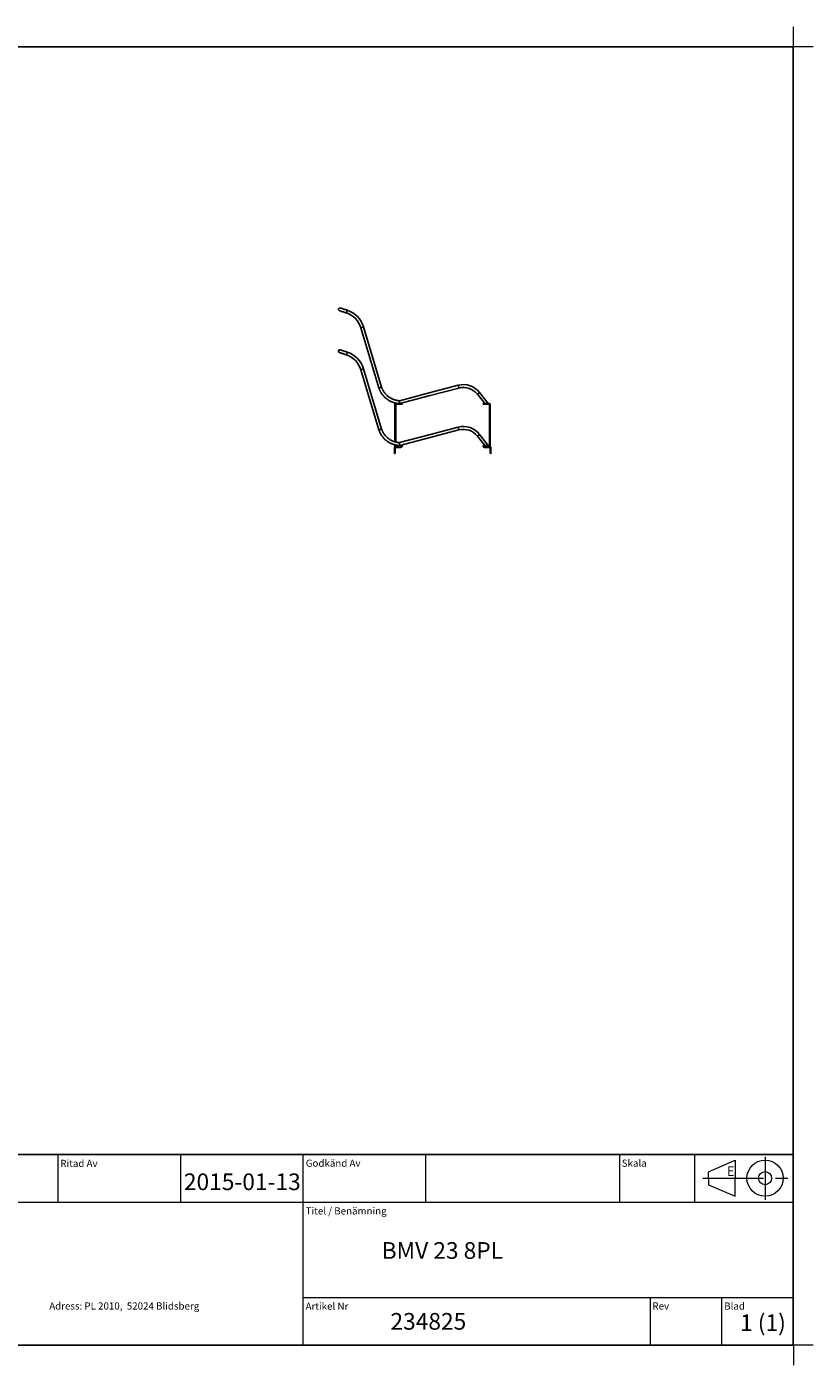
# Model space of a CAD drawing. Units: millimetres. Extents: x 24 to 411, y 10 to 291.
# Drawn here: x 246 to 411, y 10 to 291 of the extents above; entities that cross this region are included whole.
import ezdxf

# ---------------------------------------------------------------- set-up
doc = ezdxf.new("R2010")
doc.units = ezdxf.units.MM
doc.linetypes.add('CENTERX2', pattern=[20.32, 12.7, -2.54, 2.54, -2.54])
doc.styles.add('SLDTEXTSTYLE0', font='TXT', dxfattribs={"width": 0.565552})
doc.styles.add('SLDTEXTSTYLE1', font='TXT', dxfattribs={"width": 0.75})
doc.styles.add('SLDTEXTSTYLE2', font='TXT', dxfattribs={"width": 0.585938})
doc.styles.add('SLDTEXTSTYLE3', font='TXT', dxfattribs={"width": 0.7})
doc.styles.add('SLDTEXTSTYLE4', font='TXT', dxfattribs={"width": 0.46875})
doc.styles.add('SLDTEXTSTYLE5', font='TXT', dxfattribs={"width": 0.5097})

# ---------------------------------------------------------------- blocks, each defined once
blk = doc.blocks.new('Block4')
at = {"color": 179, "linetype": 'Continuous', "lineweight": 18}
for p, q in [((406.83, 286.79), (406.83, 291)), ((411, 286.79), (406.79, 286.79)), ((411, 14.21), (406.79, 14.21)), ((406.83, 14.21), (406.83, 10))]:
    blk.add_line(p, q, dxfattribs=at)
at = {"color": 179, "linetype": 'Continuous', "lineweight": 25}
for p, q in [((28.21, 286.79), (406.83, 286.79)), ((406.79, 286.79), (406.79, 14.21)), ((406.79, 14.21), (28.21, 14.21))]:
    blk.add_line(p, q, dxfattribs=at)
blk = doc.blocks.new('SW_NOTE_0')
at = {"color": 0, "linetype": 'Continuous', "lineweight": 18, "insert": (0, 1.93), "char_height": 1.5, "attachment_point": 1, "style": 'SLDTEXTSTYLE0'}
blk.add_mtext('Adress: PL 2010,  52024 Blidsberg', dxfattribs=at)

msp = doc.modelspace()

# ---------------------------------------------------------------- linework, layer by layer
at = {"color": 7, "linetype": 'Continuous', "lineweight": 25}
for p, q in [((316.07506, 227.80545), (319.86465, 215.16679)), ((320.43675, 215.34787), (316.64979, 227.97778)), ((316.07506, 219.00545), (319.86465, 206.36679)), ((320.43675, 206.54787), (316.64979, 219.17778)), ((340.52869, 213.85312), (342.06753, 211.8835)), ((342.82894, 211.8835), (341.0015, 214.22252)), ((323.24444, 203.85013), (323.24444, 211.6335)), ((323.39444, 211.6335), (323.39444, 203.80822)), ((323.49444, 211.8835), (324.74444, 211.8835)), ((324.74444, 211.7335), (323.49444, 211.7335)), ((324.74444, 211.8835), (324.74444, 211.7335)), ((342.99444, 211.8835), (341.74444, 211.8835)), ((341.74444, 211.8835), (341.74444, 211.7335)), ((341.74444, 211.7335), (342.99444, 211.7335)), ((343.09444, 211.6335), (343.09444, 203.0835)), ((343.24444, 203.0835), (343.24444, 211.6335)), ((342.82894, 203.0835), (341.0015, 205.42252)), ((323.11944, 202.8335), (324.61944, 202.8335)), ((323.11944, 201.3335), (323.11944, 202.8335)), ((323.24444, 203.0835), (323.24444, 203.22636)), ((323.24444, 203.0835), (323.24444, 202.8335)), ((323.24444, 203.0835), (324.74444, 203.0835)), ((323.26944, 202.4335), (323.26944, 201.4835)), ((323.39444, 203.19181), (323.39444, 203.0835)), ((324.46944, 202.6835), (323.51944, 202.6835)), ((324.61944, 202.8335), (324.74444, 202.8335)), ((324.74444, 203.0835), (324.74444, 202.8335)), ((340.52869, 205.05312), (342.06753, 203.0835)), ((341.74444, 203.0835), (341.74444, 202.8335)), ((341.74444, 203.0835), (343.24444, 203.0835)), ((341.74444, 202.8335), (341.86944, 202.8335)), ((343.36944, 202.8335), (341.86944, 202.8335)), ((342.01944, 202.6835), (342.96944, 202.6835)), ((343.21944, 202.4335), (343.21944, 201.4835)), ((343.24444, 203.0835), (343.24444, 202.8335)), ((343.36944, 201.3335), (343.36944, 202.8335))]:
    msp.add_line(p, q, dxfattribs=at)
at = {"color": 179, "linetype": 'Continuous', "lineweight": 25}
msp.add_line((406.78626, 54.21374), (226.78626, 54.21374), dxfattribs=at)
at = {"color": 179, "linetype": 'Continuous', "lineweight": 18}
for p, q in [((252.50054, 54.21374), (252.50054, 44.21374)), ((278.21483, 54.21374), (278.21483, 44.21374)), ((303.92911, 54.21374), (303.92911, 44.21374)), ((329.6434, 54.21374), (329.6434, 44.21374)), ((370.35769, 54.21374), (370.35769, 44.21374)), ((386.07197, 54.21374), (386.07197, 44.21374)), ((389.05889, 50.63471), (394.62018, 53.06237)), ((389.05889, 49.26804), (389.05889, 50.63471)), ((394.62018, 53.06237), (394.62018, 49.26804)), ((389.05889, 49.26804), (389.05889, 47.90136)), ((389.05889, 47.90136), (394.62018, 45.4737)), ((394.62018, 45.4737), (394.62018, 49.26804)), ((226.78626, 44.21374), (406.78626, 44.21374)), ((303.92911, 44.21374), (303.92911, 14.21374)), ((303.92911, 24.21374), (406.78626, 24.21374)), ((376.78626, 24.21374), (376.78626, 14.21374)), ((391.78626, 24.21374), (391.78626, 14.21374))]:
    msp.add_line(p, q, dxfattribs=at)
at = {"color": 179, "linetype": 'CENTERX2', "lineweight": 18}
for p, q in [((400.88797, 53.74212), (400.88797, 44.71121)), ((387.87088, 49.26804), (405.89312, 49.26804))]:
    msp.add_line(p, q, dxfattribs=at)
at = {"color": 7, "linetype": 'Continuous', "lineweight": 25, "flags": 128}
for points in [[(311.60176, 231.39671), (311.61086, 231.3937), (311.63806, 231.3847), (311.68301, 231.36983), (311.74514, 231.34927), (311.82367, 231.32328), (311.91763, 231.29219), (312.02581, 231.25639), (312.14687, 231.21634), (312.27928, 231.17252), (312.42138, 231.1255), (312.57138, 231.07587), (312.72739, 231.02424), (312.88746, 230.97128), (313.04956, 230.91764)], [(313.23804, 231.48727), (313.07594, 231.54091), (312.91588, 231.59387), (312.75987, 231.64549), (312.60987, 231.69513), (312.46777, 231.74215), (312.33536, 231.78596), (312.2143, 231.82602), (312.10611, 231.86182), (312.01216, 231.89291), (311.93362, 231.91889), (311.87149, 231.93945), (311.82655, 231.95432), (311.79935, 231.96332), (311.79025, 231.96634)], [(311.60176, 222.59671), (311.61086, 222.5937), (311.63806, 222.5847), (311.68301, 222.56983), (311.74514, 222.54927), (311.82367, 222.52328), (311.91763, 222.49219), (312.02581, 222.45639), (312.14687, 222.41634), (312.27928, 222.37252), (312.42138, 222.3255), (312.57138, 222.27587), (312.72739, 222.22424), (312.88746, 222.17128), (313.04956, 222.11764)], [(313.23804, 222.68727), (313.07594, 222.74091), (312.91588, 222.79387), (312.75987, 222.84549), (312.60987, 222.89513), (312.46777, 222.94215), (312.33536, 222.98596), (312.2143, 223.02602), (312.10611, 223.06182), (312.01216, 223.09291), (311.93362, 223.11889), (311.87149, 223.13945), (311.82655, 223.15432), (311.79935, 223.16332), (311.79025, 223.16634)], [(336.51886, 215.73363), (330.44605, 214.13572), (324.18046, 212.48709)], [(324.24444, 211.8835), (330.3609, 213.49289), (336.67154, 215.15338)], [(336.51886, 206.93363), (330.44605, 205.33572), (324.18046, 203.68709)], [(324.24444, 203.0835), (330.3609, 204.69289), (336.67154, 206.35338)]]:
    msp.add_lwpolyline(points, dxfattribs=at)
at = {"color": 8, "linetype": 'Continuous', "lineweight": 25, "flags": 128}
for points in [[(313.23804, 231.48727), (313.23508, 231.47832), (313.22639, 231.45204), (313.2125, 231.41007), (313.1943, 231.35506), (313.17292, 231.29047), (313.14972, 231.22034), (313.12614, 231.14909), (313.10368, 231.08119), (313.08373, 231.02091), (313.06756, 230.97204), (313.05618, 230.93764), (313.0503, 230.91989), (313.04956, 230.91764)], [(316.64979, 227.97778), (316.64076, 227.97507), (316.61424, 227.96712), (316.5719, 227.95443), (316.5164, 227.93778), (316.45122, 227.91824), (316.38047, 227.89703), (316.30858, 227.87547), (316.24007, 227.85493), (316.17925, 227.83669), (316.12995, 227.82191), (316.09524, 227.81151), (316.07733, 227.80613), (316.07506, 227.80545)], [(313.23804, 222.68727), (313.23508, 222.67832), (313.22639, 222.65204), (313.2125, 222.61007), (313.1943, 222.55506), (313.17292, 222.49047), (313.14972, 222.42034), (313.12614, 222.34909), (313.10368, 222.28119), (313.08373, 222.22091), (313.06756, 222.17204), (313.05618, 222.13764), (313.0503, 222.11989), (313.04956, 222.11764)], [(316.64979, 219.17778), (316.64076, 219.17507), (316.61424, 219.16712), (316.5719, 219.15443), (316.5164, 219.13779), (316.45122, 219.11824), (316.38047, 219.09703), (316.30858, 219.07547), (316.24007, 219.05493), (316.17925, 219.03669), (316.12995, 219.02191), (316.09524, 219.01151), (316.07733, 219.00613), (316.07506, 219.00545)], [(336.67154, 215.15338), (336.67094, 215.15566), (336.66618, 215.17375), (336.65696, 215.20879), (336.64386, 215.25857), (336.6277, 215.31997), (336.60951, 215.38914), (336.59041, 215.46172), (336.57161, 215.53316), (336.5543, 215.59896), (336.53955, 215.65499), (336.5283, 215.69774), (336.52126, 215.72451), (336.51886, 215.73363)], [(340.52869, 213.85312), (340.53056, 213.85458), (340.5453, 213.86609), (340.57384, 213.88839), (340.61441, 213.92009), (340.66444, 213.95918), (340.7208, 214.00321), (340.77994, 214.04941), (340.83815, 214.09489), (340.89177, 214.13678), (340.93743, 214.17246), (340.97226, 214.19967), (340.99407, 214.21671), (341.0015, 214.22252), (341.0015, 214.22252)], [(336.67154, 206.35338), (336.67094, 206.35566), (336.66618, 206.37375), (336.65696, 206.40879), (336.64386, 206.45857), (336.6277, 206.51997), (336.60951, 206.58914), (336.59041, 206.66172), (336.57161, 206.73316), (336.5543, 206.79896), (336.53955, 206.85499), (336.5283, 206.89774), (336.52126, 206.92451), (336.51886, 206.93363)], [(340.52869, 205.05312), (340.53056, 205.05458), (340.5453, 205.06609), (340.57384, 205.08839), (340.61441, 205.12009), (340.66444, 205.15918), (340.7208, 205.20321), (340.77994, 205.24942), (340.83815, 205.29489), (340.89177, 205.33678), (340.93743, 205.37246), (340.97226, 205.39967), (340.99407, 205.41671), (341.0015, 205.42252)]]:
    msp.add_lwpolyline(points, dxfattribs=at)
at = {"color": 179, "linetype": 'Continuous', "lineweight": 18}
for radius in [3.79434, 1.37119]:
    msp.add_circle((400.88797, 49.26804), radius, dxfattribs=at)
at = {"color": 7, "linetype": 'Continuous', "lineweight": 25}
for centre, radius, start, end in [((311.696, 231.68152), 0.3, 71.6908748, 251.6908748), ((311.57308, 226.45558), 4.7, 16.6908748, 71.6908748), ((311.57308, 226.45558), 5.3, 16.6908748, 71.6908748), ((311.696, 222.88152), 0.3, 71.6908748, 251.6908748), ((311.57308, 217.65558), 4.7, 16.6908748, 71.6908748), ((311.57308, 217.65558), 5.3, 16.6908748, 71.6908748), ((337.61305, 211.57517), 4.3, 38, 104.741786), ((337.61305, 211.57517), 3.7, 38, 104.741786), ((323.49444, 211.6335), 0.25, 90, 180), ((323.49444, 211.6335), 0.1, 90, 180), ((342.99444, 211.6335), 0.25, 0, 90), ((342.99444, 211.6335), 0.1, 0, 90), ((337.61305, 202.77517), 4.3, 38, 104.741786), ((337.61305, 202.77517), 3.7, 38, 104.741786), ((323.51944, 202.4335), 0.25, 90, 180), ((324.46944, 202.8335), 0.15, 270, 0), ((342.01944, 202.8335), 0.15, 180, 270), ((342.96944, 202.4335), 0.25, 0, 90), ((323.11944, 201.4835), 0.15, 270, 0), ((343.36944, 201.4835), 0.15, 180, 270)]:
    msp.add_arc(centre, radius, start, end, dxfattribs=at)
for points, knots in [([(319.86465, 215.16679), (319.86691, 215.1675), (319.87201, 215.16912), (319.91397, 215.1824), (319.97864, 215.20287), (320.05786, 215.22794), (320.1507, 215.25733), (320.24354, 215.28672), (320.32276, 215.31179), (320.38743, 215.33226), (320.42939, 215.34554), (320.43449, 215.34716), (320.43675, 215.34787)], [0, 0, 0, 0, 0.090408234, 0.204767204, 0.295180303, 0.394891665, 0.500000152, 0.605108265, 0.704819627, 0.795232824, 0.909591732, 1, 1, 1, 1]), ([(319.86465, 215.16679), (319.89617, 215.07792), (319.9548, 214.91256), (320.05106, 214.69195), (320.13668, 214.51433), (320.21321, 214.36878), (320.30696, 214.2026), (320.43084, 214.00438), (320.58523, 213.78778), (320.74215, 213.59212), (320.90388, 213.40991), (321.08421, 213.22604), (321.28954, 213.03841), (321.53395, 212.84024), (321.80617, 212.64923), (322.09408, 212.47854), (322.36654, 212.33976), (322.59897, 212.23731), (322.80741, 212.15658), (322.9917, 212.09428), (323.17409, 212.04215), (323.32318, 212.00633), (323.45463, 211.97889), (323.59319, 211.95348), (323.77583, 211.92574), (323.99808, 211.89897), (324.15936, 211.88884), (324.24444, 211.8835)], [0, 0, 0, 0, 0.048561892, 0.090352303, 0.123914357, 0.150131767, 0.175048004, 0.222197801, 0.270474477, 0.311991132, 0.351347447, 0.395938216, 0.444607311, 0.49455503, 0.557943974, 0.61573422, 0.6668334, 0.715380282, 0.746518532, 0.781965222, 0.815553932, 0.844207032, 0.860934673, 0.884728913, 0.916768289, 0.956092478, 1, 1, 1, 1]), ([(324.18046, 212.48709), (324.09244, 212.49322), (323.93118, 212.50446), (323.71649, 212.53788), (323.54375, 212.57203), (323.39915, 212.60621), (323.2665, 212.64201), (323.13973, 212.68043), (323.01932, 212.72084), (322.85795, 212.7802), (322.64602, 212.8696), (322.38711, 213.00076), (322.12909, 213.15607), (321.89991, 213.31745), (321.69873, 213.47905), (321.52634, 213.634), (321.37158, 213.78891), (321.23128, 213.94417), (321.09704, 214.10812), (320.96342, 214.29008), (320.8425, 214.47614), (320.75687, 214.62446), (320.69684, 214.73654), (320.64593, 214.83668), (320.58222, 214.97212), (320.50791, 215.14582), (320.46181, 215.27671), (320.43675, 215.34787)], [0, 0, 0, 0, 0.0529012606, 0.0969281185, 0.1302144022, 0.1585152197, 0.186041331, 0.2126233484, 0.2379605941, 0.2622184513, 0.3157547904, 0.3758363478, 0.4361651198, 0.4962514139, 0.5438319305, 0.5908823341, 0.6352214925, 0.6751239134, 0.7163638738, 0.7622780532, 0.810469877, 0.8493992369, 0.8649779905, 0.8867364924, 0.9167740711, 0.9547577187, 1, 1, 1, 1]), ([(324.18046, 212.48709), (324.18071, 212.48471), (324.18128, 212.4793), (324.18598, 212.43495), (324.19322, 212.3667), (324.20208, 212.28314), (324.21245, 212.18529), (324.22282, 212.08745), (324.23168, 212.00388), (324.23891, 211.93564), (324.24361, 211.89128), (324.24419, 211.88588), (324.24444, 211.8835)], [0, 0, 0, 0, 0.089911355, 0.203878369, 0.294292131, 0.39432463, 0.500000289, 0.605675954, 0.705707753, 0.796121518, 0.910088532, 1, 1, 1, 1]), ([(319.86465, 206.36679), (319.86691, 206.3675), (319.87201, 206.36912), (319.91397, 206.3824), (319.97864, 206.40287), (320.05786, 206.42794), (320.1507, 206.45733), (320.24354, 206.48672), (320.32276, 206.51179), (320.38743, 206.53226), (320.42939, 206.54554), (320.43449, 206.54716), (320.43675, 206.54787)], [0, 0, 0, 0, 0.090407432, 0.204767323, 0.295179665, 0.394891709, 0.500000164, 0.605108246, 0.704820291, 0.7952329, 0.909592568, 1, 1, 1, 1]), ([(319.86465, 206.36679), (319.89617, 206.27791), (319.9548, 206.11256), (320.05106, 205.89195), (320.13668, 205.71433), (320.21321, 205.56878), (320.30696, 205.4026), (320.43084, 205.20438), (320.58523, 204.98778), (320.74215, 204.79212), (320.90388, 204.60991), (321.08421, 204.42603), (321.28954, 204.23841), (321.53395, 204.04024), (321.80617, 203.84923), (322.09408, 203.67854), (322.36654, 203.53976), (322.59897, 203.43731), (322.80742, 203.35658), (322.9917, 203.29428), (323.17409, 203.24215), (323.32318, 203.20633), (323.45463, 203.17889), (323.59319, 203.15348), (323.77583, 203.12574), (323.99808, 203.09897), (324.15936, 203.08884), (324.24444, 203.0835)], [0, 0, 0, 0, 0.048561895, 0.090352279, 0.123914364, 0.15013169, 0.175047956, 0.222197728, 0.270474459, 0.311991116, 0.351347385, 0.395938226, 0.444607258, 0.494555031, 0.557943941, 0.615734174, 0.6668334, 0.715380294, 0.746518523, 0.781965223, 0.815553926, 0.844207026, 0.860934673, 0.884728912, 0.916768293, 0.956092475, 1, 1, 1, 1]), ([(324.18046, 203.68709), (324.09244, 203.69322), (323.93118, 203.70446), (323.71649, 203.73788), (323.54375, 203.77203), (323.39915, 203.80621), (323.2665, 203.84201), (323.13973, 203.88043), (323.01932, 203.92084), (322.85795, 203.9802), (322.64602, 204.0696), (322.38711, 204.20076), (322.12909, 204.35607), (321.89991, 204.51745), (321.69873, 204.67905), (321.52634, 204.834), (321.37158, 204.98891), (321.23128, 205.14417), (321.09704, 205.30812), (320.96342, 205.49008), (320.8425, 205.67614), (320.75687, 205.82446), (320.69684, 205.93654), (320.64593, 206.03668), (320.58222, 206.17212), (320.50791, 206.34582), (320.46181, 206.47671), (320.43675, 206.54787)], [0, 0, 0, 0, 0.052901266, 0.096928128, 0.130214427, 0.158515257, 0.186041367, 0.212623399, 0.237960642, 0.26221851, 0.315754827, 0.375836393, 0.436165211, 0.496251503, 0.54383198, 0.59088239, 0.635221607, 0.675124033, 0.716363942, 0.762278127, 0.810469989, 0.84939929, 0.864978112, 0.886736617, 0.916774199, 0.954757852, 1, 1, 1, 1]), ([(324.18046, 203.68709), (324.18071, 203.68471), (324.18128, 203.6793), (324.18598, 203.63495), (324.19322, 203.5667), (324.20208, 203.48314), (324.21245, 203.38529), (324.22282, 203.28745), (324.23168, 203.20388), (324.23891, 203.13564), (324.24361, 203.09128), (324.24419, 203.08588), (324.24444, 203.0835)], [0, 0, 0, 0, 0.089910606, 0.203878346, 0.29429152, 0.394324307, 0.499999993, 0.605675685, 0.705708446, 0.796121658, 0.910089387, 1, 1, 1, 1])]:
    msp.add_open_spline(points, degree=3, knots=knots, dxfattribs=at)

# ---------------------------------------------------------------- block references
at = {"color": 7, "linetype": 'Continuous'}
msp.add_blockref('Block4', (0, 0), dxfattribs=at)
at = {"color": 179, "linetype": 'Continuous', "lineweight": 18}
msp.add_blockref('SW_NOTE_0', (250.69909, 21.25481), dxfattribs=at)

# ---------------------------------------------------------------- texts
for s, insert, char_height, attachment_point, style in [('Ritad Av', (253.02231, 53.12319), 1.5, 1, 'SLDTEXTSTYLE2'), ('Godkänd Av', (304.52827, 53.16815), 1.5, 1, 'SLDTEXTSTYLE2'), ('Skala', (370.82065, 53.17037), 1.5, 1, 'SLDTEXTSTYLE2'), ('E', (392.88117, 51.7504), 2, 1, 'SLDTEXTSTYLE4'), ('2015-01-13', (291.21014, 50.26407), 3.5, 2, 'SLDTEXTSTYLE1'), ('Titel / Benämning', (304.51035, 43.14719), 1.5, 1, 'SLDTEXTSTYLE5'), ('BMV 23 8PL', (320.45513, 35.84043), 3.5, 1, 'SLDTEXTSTYLE3'), ('Artikel Nr', (304.49779, 23.13873), 1.5, 1, 'SLDTEXTSTYLE2'), ('Rev', (377.25918, 23.18976), 1.5, 1, 'SLDTEXTSTYLE2'), ('Blad', (392.3266, 23.17502), 1.5, 1, 'SLDTEXTSTYLE2'), ('234825', (330.24769, 20.96281), 3.5, 2, 'SLDTEXTSTYLE2'), ('1 (1)', (395.65508, 20.67371), 3.5, 1, 'SLDTEXTSTYLE2')]:
    msp.add_mtext(s, dxfattribs=dict(at, insert=insert, char_height=char_height, attachment_point=attachment_point, style=style))

doc.saveas('drawing.dxf')
